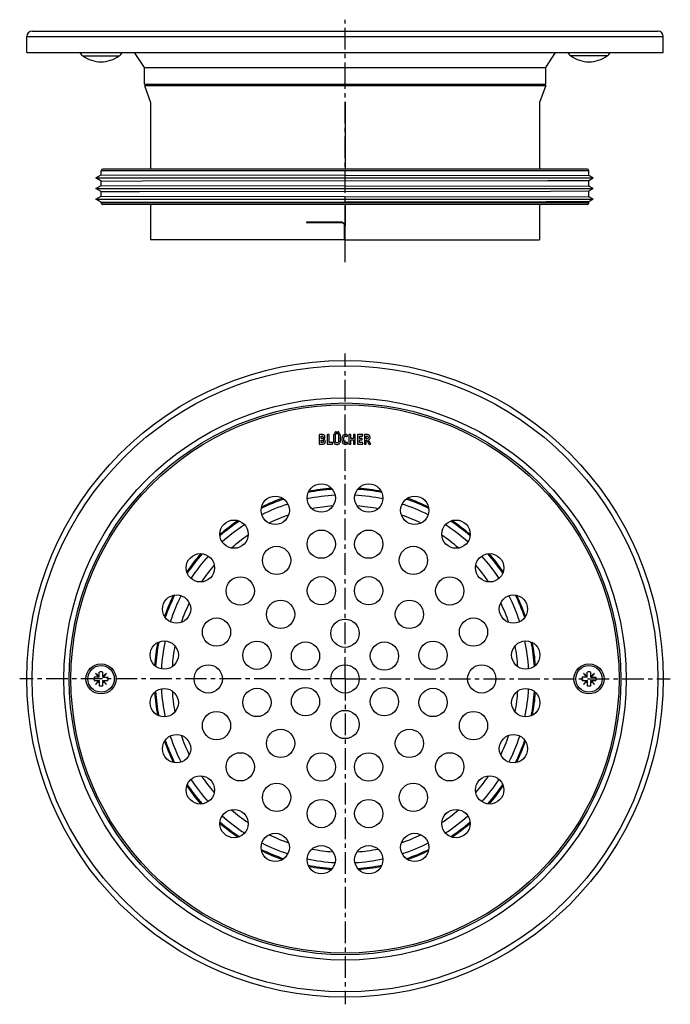
# Model space of a CAD drawing. Units: millimetres. Extents: x 133 to 317, y -99 to 180.
import ezdxf

# ---------------------------------------------------------------- set-up
doc = ezdxf.new("R2010")
doc.units = ezdxf.units.MM
doc.header["$LTSCALE"] = 16.335
doc.linetypes.add('CENTER', pattern=[0.6, 0.375, -0.075, 0.075, -0.075])
doc.layers.get('0').update_dxf_attribs({"linetype": 'CONTINUOUS'})
doc.layers.add('AXES', color=7, linetype='CONTINUOUS')

msp = doc.modelspace()

# ---------------------------------------------------------------- linework, layer by layer
at = {"color": 9, "linetype": 'Continuous'}
for p, q in [((150.83, 169.3), (161.07, 169.3)), ((299.07, 169.3), (288.83, 169.3)), ((224.95, 156.31), (224.95, 137.31)), ((224.95, 127.31), (224.95, 121.31))]:
    msp.add_line(p, q, dxfattribs=at)
at = {"color": 7, "linetype": 'Continuous'}
for p, q in [((168.2, 161.31), (281.7, 161.31)), ((169.95, 156.13), (169.95, 137.31)), ((279.95, 156.13), (279.95, 137.31)), ((169.95, 127.31), (169.95, 117.31)), ((279.95, 127.31), (279.95, 117.31)), ((223.95, 122.31), (214.02, 122.31)), ((214.02, 122.31), (214.02, 122.21)), ((214.02, 122.21), (223.95, 122.21)), ((214.22, 122.31), (214.22, 122.21)), ((224.85, 117.31), (224.85, 121.31)), ((224.95, 117.31), (224.95, 121.31)), ((224.85, 117.31), (169.95, 117.31)), ((224.85, 117.31), (279.95, 117.31)), ((217.66, 62.17), (217.66, 59.64)), ((218.37, 62.25), (217.74, 62.25)), ((218.17, 61.13), (218.17, 61.86)), ((218.17, 61.86), (218.38, 61.86)), ((219.92, 62.17), (219.92, 59.64)), ((220.37, 62.25), (220, 62.25)), ((220.46, 60.04), (220.46, 62.17)), ((221.74, 62.17), (221.74, 60.47)), ((222.2, 62.25), (221.82, 62.25)), ((222.28, 60.47), (222.28, 62.17)), ((223.12, 62.17), (223.12, 60.46)), ((223.55, 62.25), (223.2, 62.25)), ((223.64, 60.47), (223.64, 62.17)), ((225.54, 61.7), (225.7, 61.99)), ((226.04, 62.17), (226.04, 59.64)), ((226.5, 62.25), (226.12, 62.25)), ((226.58, 61.15), (226.58, 62.17)), ((227.32, 62.17), (227.32, 61.15)), ((227.77, 62.25), (227.39, 62.25)), ((227.85, 59.64), (227.85, 62.17)), ((228.52, 62.17), (228.52, 59.64)), ((229.92, 62.25), (228.6, 62.25)), ((229.06, 61.18), (229.06, 61.83)), ((229.06, 61.83), (229.82, 61.83)), ((229.91, 61.89), (229.99, 62.16)), ((230.42, 62.17), (230.42, 59.65)), ((231.14, 62.25), (230.5, 62.25)), ((230.94, 61.08), (230.94, 61.86)), ((230.94, 61.86), (231.09, 61.86)), ((217.74, 59.55), (218.4, 59.55)), ((218.33, 61.13), (218.17, 61.13)), ((218.17, 59.98), (218.17, 60.73)), ((218.17, 60.73), (218.36, 60.73)), ((218.35, 59.98), (218.17, 59.98)), ((220, 59.55), (221.3, 59.55)), ((221.39, 60.04), (220.46, 60.04)), ((221.39, 59.63), (221.46, 59.95)), ((221.47, 60), (221.47, 59.99)), ((225.71, 59.79), (225.55, 60.07)), ((226.12, 59.55), (226.5, 59.55)), ((227.32, 61.15), (226.58, 61.15)), ((226.58, 59.64), (226.58, 60.75)), ((226.58, 60.75), (227.32, 60.75)), ((227.32, 60.75), (227.32, 59.64)), ((227.39, 59.55), (227.77, 59.55)), ((228.6, 59.55), (229.89, 59.55)), ((229.72, 61.18), (229.06, 61.18)), ((229.06, 59.98), (229.06, 60.75)), ((229.06, 60.75), (229.72, 60.75)), ((229.89, 59.98), (229.06, 59.98)), ((229.8, 60.83), (229.8, 61.1)), ((229.97, 59.64), (229.97, 59.9)), ((230.5, 59.55), (230.86, 59.55)), ((231.05, 61.08), (230.94, 61.08)), ((230.94, 59.64), (230.94, 60.66)), ((230.94, 60.66), (231.15, 60.66)), ((231.15, 60.66), (231.71, 59.54)), ((232.2, 59.7), (231.62, 60.73)), ((231.81, 59.5), (232.16, 59.59)), ((154.39, -5.23), (155.28, -6.3)), ((155.45, -6.12), (154.39, -5.23)), ((155.45, -6.3), (155.45, -4.86)), ((156.45, -6.3), (156.45, -4.86)), ((157.51, -5.23), (156.45, -6.12)), ((156.62, -6.3), (157.51, -5.23)), ((293.45, -6.12), (292.39, -5.23)), ((292.39, -5.23), (293.28, -6.3)), ((293.45, -6.3), (293.45, -4.86)), ((294.45, -6.3), (294.45, -4.86)), ((295.51, -5.23), (294.45, -6.12)), ((294.62, -6.3), (295.51, -5.23)), ((155.45, -6.3), (154.01, -6.3)), ((154.01, -7.3), (155.45, -7.3)), ((155.28, -7.3), (154.39, -8.36)), ((154.39, -8.36), (155.45, -7.47)), ((155.45, -7.3), (155.45, -8.73)), ((156.45, -6.3), (157.89, -6.3)), ((156.45, -8.73), (156.45, -7.3)), ((156.45, -7.3), (157.89, -7.3)), ((156.45, -7.47), (157.51, -8.36)), ((157.51, -8.36), (156.62, -7.3)), ((293.45, -6.3), (292.01, -6.3)), ((292.01, -7.3), (293.45, -7.3)), ((293.28, -7.3), (292.39, -8.36)), ((292.39, -8.36), (293.45, -7.47)), ((293.45, -7.3), (293.45, -8.73)), ((294.45, -6.3), (295.89, -6.3)), ((294.45, -7.3), (295.89, -7.3)), ((294.45, -8.73), (294.45, -7.3)), ((294.45, -7.47), (295.51, -8.36)), ((295.51, -8.36), (294.62, -7.3))]:
    msp.add_line(p, q, dxfattribs=at)
for centre, radius in [((218.22, 44.33), 4), ((231.68, 44.33), 4), ((205.22, 40.85), 4), ((244.68, 40.85), 4), ((193.56, 34.11), 4), ((256.34, 34.11), 4), ((231.66, 31.29), 4), ((184.04, 24.6), 4), ((265.86, 24.6), 4), ((195.32, 18.06), 4), ((231.62, 18.11), 4), ((254.58, 18.06), 4), ((177.31, 12.94), 4), ((272.59, 12.94), 4), ((188.61, 6.43), 4), ((224.95, 6.1), 4), ((261.29, 6.43), 4), ((173.82, -0.06), 4), ((200.04, -0.12), 4), ((249.85, -0.12), 4), ((276.07, -0.06), 4), ((155.95, -6.8), 4.25), ((293.95, -6.8), 4.25), ((186.27, -6.8), 4), ((263.62, -6.8), 4), ((173.82, -13.53), 4), ((200.04, -13.47), 4), ((213.78, -13.24), 4), ((236.11, -13.24), 4), ((249.85, -13.47), 4), ((276.07, -13.53), 4), ((188.61, -20.02), 4), ((224.95, -19.69), 4), ((261.29, -20.02), 4), ((206.72, -25.03), 4), ((243.18, -25.03), 4), ((177.31, -26.53), 4), ((272.59, -26.53), 4), ((195.32, -31.66), 4), ((218.28, -31.7), 4), ((231.62, -31.7), 4), ((254.58, -31.66), 4), ((184.04, -38.19), 4), ((265.86, -38.19), 4), ((205.61, -40.29), 4), ((244.29, -40.29), 4), ((218.23, -44.88), 4), ((231.66, -44.88), 4), ((193.56, -47.71), 4), ((256.34, -47.71), 4), ((205.22, -54.44), 4), ((244.68, -54.44), 4), ((218.22, -57.92), 4), ((231.68, -57.92), 4)]:
    msp.add_circle(centre, radius, dxfattribs=at)
for centre, radius, start, end in [((152.52, 171.72), 2.95, 208.7522, 235.1607), ((159.38, 171.72), 2.95, 304.8393, 331.2478), ((290.52, 171.72), 2.95, 208.7522, 235.1607), ((297.38, 171.72), 2.95, 304.8393, 331.2478), ((156.26, 177.1), 9.5, 235.1607, 268.1294), ((155.64, 177.1), 9.5, 271.8706, 304.8393), ((294.26, 177.1), 9.5, 235.1607, 268.1294), ((293.64, 177.1), 9.5, 271.8706, 304.8393), ((223.95, 121.35), 0.961, 84.956, 89.9773), ((223.95, 121.34), 0.865, 84.8077, 89.9821), ((223.95, 121.31), 0.893, 79.834, 84.8108), ((223.97, 121.31), 0.88, 0.0652, 10.2012), ((223.97, 121.3), 0.977, 0.1811, 5.2754), ((218.52, 61.56), 0.772, 0.0695, 25.708), ((224.95, -6.8), 54, 94.0488, 100.9486), ((224.95, -6.8), 54, 79.0514, 85.9512), ((224.95, -6.8), 54, 109.0486, 115.9506), ((224.95, -6.8), 54, 64.0494, 70.9514), ((224.95, -6.8), 54, 124.0524, 130.9486), ((224.95, -6.8), 54, 49.0514, 55.9476), ((224.95, -6.8), 54, 139.0464, 145.9474), ((224.95, -6.8), 54, 34.0526, 40.9536), ((224.95, -6.8), 54, 154.0502, 160.9524), ((224.95, -6.8), 54, 19.0476, 25.9498), ((224.95, -6.8), 54, 169.0489, 175.9546), ((224.95, -6.8), 54, 4.0454, 10.9511), ((155.95, -6.8), 2, 75.5225, 104.4775), ((293.95, -6.8), 2, 75.5225, 104.4775), ((155.95, -6.8), 2, 165.5225, 194.4775), ((155.95, -6.8), 2, 345.5225, 14.4775), ((293.95, -6.8), 2, 165.5225, 194.4775), ((293.95, -6.8), 2, 345.5225, 14.4775), ((155.95, -6.8), 2, 255.5225, 284.4775), ((224.95, -6.8), 54, 184.0454, 190.9511), ((224.95, -6.8), 54, 349.0489, 355.9546), ((293.95, -6.8), 2, 255.5225, 284.4775), ((224.95, -6.8), 54, 199.0476, 205.9498), ((224.95, -6.8), 54, 334.0502, 340.9524), ((224.95, -6.8), 54, 214.0526, 220.9536), ((224.95, -6.8), 54, 319.0464, 325.9474), ((224.95, -6.8), 54, 229.0514, 235.9476), ((224.95, -6.8), 54, 304.0524, 310.9486), ((224.95, -6.8), 54, 244.0494, 250.9514), ((224.95, -6.8), 54, 289.0486, 295.9506), ((224.95, -6.8), 54, 259.0514, 265.9512), ((224.95, -6.8), 54, 274.0488, 280.9486)]:
    msp.add_arc(centre, radius, start, end, dxfattribs=at)
for points, knots in [([(224.03, 122.3), (224.15, 122.29), (224.38, 122.23), (224.67, 122.03), (224.87, 121.74), (224.93, 121.51), (224.94, 121.39)], [0, 0, 0, 0, 0.250128, 0.499971, 0.749843, 1, 1, 1, 1]), ([(224.1, 122.19), (224.28, 122.16), (224.63, 121.99), (224.8, 121.64), (224.83, 121.46)], [0, 0, 0, 0, 0.499988, 1, 1, 1, 1])]:
    msp.add_open_spline(points, degree=3, knots=knots, dxfattribs=at)
for points in [[(217.67, 62.24), (217.66, 62.23), (217.66, 62.21), (217.66, 62.17)], [(217.74, 62.25), (217.7, 62.25), (217.68, 62.25), (217.67, 62.24)], [(218.61, 62.25), (218.55, 62.25), (218.47, 62.25), (218.37, 62.25)], [(218.38, 61.86), (218.44, 61.86), (218.48, 61.85), (218.52, 61.85)], [(218.52, 61.85), (218.55, 61.84), (218.58, 61.83), (218.61, 61.81)], [(218.78, 62.23), (218.74, 62.24), (218.68, 62.24), (218.61, 62.25)], [(218.61, 61.81), (218.71, 61.75), (218.76, 61.65), (218.76, 61.5)], [(218.73, 61.32), (218.71, 61.27), (218.68, 61.23), (218.64, 61.2)], [(218.76, 61.5), (218.76, 61.44), (218.75, 61.37), (218.73, 61.32)], [(218.9, 62.2), (218.87, 62.21), (218.83, 62.22), (218.78, 62.23)], [(219.01, 62.14), (218.98, 62.16), (218.94, 62.18), (218.9, 62.2)], [(219.21, 61.9), (219.16, 62), (219.09, 62.08), (219.01, 62.14)], [(219.19, 61.2), (219.26, 61.3), (219.29, 61.42), (219.29, 61.56)], [(219.93, 62.24), (219.92, 62.23), (219.92, 62.21), (219.92, 62.17)], [(220, 62.25), (219.96, 62.25), (219.94, 62.25), (219.93, 62.24)], [(220.44, 62.24), (220.43, 62.25), (220.41, 62.25), (220.37, 62.25)], [(220.46, 62.17), (220.46, 62.21), (220.45, 62.23), (220.44, 62.24)], [(221.75, 62.24), (221.74, 62.23), (221.74, 62.21), (221.74, 62.17)], [(221.82, 62.25), (221.78, 62.25), (221.76, 62.25), (221.75, 62.24)], [(222.13, 62.98), (222.08, 62.92), (222.05, 62.86), (222.05, 62.79)], [(222.05, 62.79), (222.05, 62.71), (222.07, 62.64), (222.13, 62.58)], [(222.33, 63.06), (222.25, 63.06), (222.19, 63.03), (222.13, 62.98)], [(222.13, 62.58), (222.18, 62.53), (222.25, 62.5), (222.33, 62.5)], [(222.26, 62.24), (222.25, 62.25), (222.23, 62.25), (222.2, 62.25)], [(222.28, 62.17), (222.28, 62.21), (222.27, 62.23), (222.26, 62.24)], [(222.53, 62.98), (222.47, 63.03), (222.41, 63.06), (222.33, 63.06)], [(222.33, 62.5), (222.4, 62.5), (222.47, 62.53), (222.53, 62.58)], [(222.61, 62.78), (222.61, 62.86), (222.58, 62.92), (222.53, 62.98)], [(222.53, 62.58), (222.58, 62.64), (222.61, 62.7), (222.61, 62.78)], [(222.85, 62.98), (222.79, 62.93), (222.77, 62.86), (222.77, 62.79)], [(222.77, 62.79), (222.77, 62.71), (222.79, 62.64), (222.85, 62.58)], [(223.05, 63.07), (222.97, 63.07), (222.9, 63.04), (222.85, 62.98)], [(222.85, 62.58), (222.9, 62.53), (222.97, 62.5), (223.05, 62.5)], [(223.25, 62.98), (223.19, 63.04), (223.13, 63.07), (223.05, 63.07)], [(223.05, 62.5), (223.12, 62.5), (223.19, 62.53), (223.25, 62.58)], [(223.13, 62.24), (223.12, 62.23), (223.12, 62.21), (223.12, 62.17)], [(223.2, 62.25), (223.16, 62.25), (223.14, 62.25), (223.13, 62.24)], [(223.33, 62.79), (223.33, 62.86), (223.3, 62.93), (223.25, 62.98)], [(223.25, 62.58), (223.3, 62.64), (223.33, 62.71), (223.33, 62.79)], [(223.62, 62.24), (223.61, 62.25), (223.59, 62.25), (223.55, 62.25)], [(223.64, 62.17), (223.64, 62.21), (223.63, 62.23), (223.62, 62.24)], [(224.11, 61.57), (224.06, 61.39), (224.04, 61.19), (224.04, 60.94)], [(224.35, 62.01), (224.25, 61.88), (224.16, 61.73), (224.11, 61.57)], [(224.66, 62.24), (224.54, 62.18), (224.44, 62.11), (224.35, 62.01)], [(224.61, 61.02), (224.61, 61.58), (224.76, 61.86), (225.06, 61.86)], [(225.03, 62.32), (224.9, 62.32), (224.77, 62.29), (224.66, 62.24)], [(225.34, 62.27), (225.24, 62.3), (225.14, 62.32), (225.03, 62.32)], [(225.06, 61.86), (225.17, 61.86), (225.28, 61.82), (225.38, 61.74)], [(225.63, 62.12), (225.54, 62.18), (225.44, 62.23), (225.34, 62.27)], [(225.38, 61.74), (225.43, 61.71), (225.45, 61.69), (225.47, 61.68)], [(225.47, 61.68), (225.48, 61.67), (225.49, 61.67), (225.5, 61.67)], [(225.5, 61.67), (225.52, 61.67), (225.53, 61.68), (225.54, 61.7)], [(225.71, 62.03), (225.71, 62.05), (225.68, 62.08), (225.63, 62.12)], [(225.7, 61.99), (225.71, 62), (225.71, 62.01), (225.71, 62.03)], [(226.05, 62.24), (226.04, 62.23), (226.04, 62.21), (226.04, 62.17)], [(226.12, 62.25), (226.08, 62.25), (226.06, 62.25), (226.05, 62.24)], [(226.56, 62.24), (226.56, 62.25), (226.53, 62.25), (226.5, 62.25)], [(226.58, 62.17), (226.58, 62.21), (226.57, 62.23), (226.56, 62.24)], [(227.33, 62.24), (227.32, 62.23), (227.32, 62.21), (227.32, 62.17)], [(227.39, 62.25), (227.36, 62.25), (227.34, 62.25), (227.33, 62.24)], [(227.84, 62.24), (227.83, 62.25), (227.81, 62.25), (227.77, 62.25)], [(227.85, 62.17), (227.85, 62.21), (227.85, 62.23), (227.84, 62.24)], [(228.53, 62.24), (228.52, 62.23), (228.52, 62.21), (228.52, 62.17)], [(228.6, 62.25), (228.56, 62.25), (228.54, 62.25), (228.53, 62.24)], [(229.82, 61.83), (229.85, 61.83), (229.87, 61.83), (229.88, 61.84)], [(229.88, 61.84), (229.89, 61.85), (229.9, 61.86), (229.91, 61.89)], [(230, 62.21), (230, 62.24), (229.97, 62.25), (229.92, 62.25)], [(229.99, 62.16), (229.99, 62.18), (230, 62.2), (230, 62.21)], [(230.43, 62.24), (230.42, 62.23), (230.42, 62.21), (230.42, 62.17)], [(230.5, 62.25), (230.46, 62.25), (230.44, 62.25), (230.43, 62.24)], [(231.09, 61.86), (231.26, 61.86), (231.37, 61.83), (231.43, 61.78)], [(231.49, 62.23), (231.41, 62.25), (231.29, 62.25), (231.14, 62.25)], [(231.52, 61.48), (231.52, 61.33), (231.48, 61.23), (231.41, 61.17)], [(231.43, 61.78), (231.49, 61.72), (231.52, 61.62), (231.52, 61.48)], [(231.72, 62.15), (231.65, 62.19), (231.58, 62.21), (231.49, 62.23)], [(232.06, 61.48), (232.06, 61.8), (231.94, 62.03), (231.72, 62.15)], [(231.95, 61.03), (232.02, 61.15), (232.06, 61.3), (232.06, 61.48)], [(217.66, 59.64), (217.66, 59.6), (217.66, 59.57), (217.67, 59.57)], [(217.67, 59.57), (217.68, 59.56), (217.7, 59.55), (217.74, 59.55)], [(218.52, 61.14), (218.48, 61.14), (218.41, 61.13), (218.33, 61.13)], [(218.73, 60.07), (218.66, 60.01), (218.53, 59.98), (218.35, 59.98)], [(218.36, 60.73), (218.54, 60.73), (218.66, 60.7), (218.73, 60.64)], [(218.4, 59.55), (218.57, 59.55), (218.69, 59.56), (218.78, 59.57)], [(218.64, 61.2), (218.6, 61.17), (218.56, 61.15), (218.52, 61.14)], [(218.73, 60.64), (218.81, 60.58), (218.85, 60.48), (218.85, 60.35)], [(218.85, 60.35), (218.85, 60.22), (218.81, 60.12), (218.73, 60.07)], [(218.78, 59.57), (218.87, 59.58), (218.94, 59.61), (219, 59.64)], [(218.89, 60.97), (219.03, 61.03), (219.13, 61.11), (219.19, 61.2)], [(219.25, 60.73), (219.17, 60.85), (219.05, 60.92), (218.89, 60.97)], [(219, 59.64), (219.06, 59.66), (219.11, 59.7), (219.16, 59.75)], [(219.16, 59.75), (219.2, 59.79), (219.24, 59.85), (219.28, 59.91)], [(219.39, 60.32), (219.39, 60.48), (219.34, 60.62), (219.25, 60.73)], [(219.28, 59.91), (219.31, 59.97), (219.34, 60.03), (219.36, 60.1)], [(219.36, 60.1), (219.37, 60.17), (219.39, 60.24), (219.39, 60.32)], [(219.92, 59.64), (219.92, 59.6), (219.92, 59.57), (219.93, 59.57)], [(219.93, 59.57), (219.94, 59.56), (219.96, 59.55), (220, 59.55)], [(221.3, 59.55), (221.33, 59.55), (221.35, 59.56), (221.36, 59.57)], [(221.36, 59.57), (221.37, 59.57), (221.39, 59.59), (221.39, 59.63)], [(221.47, 60), (221.47, 60.03), (221.44, 60.04), (221.39, 60.04)], [(221.46, 59.95), (221.47, 59.97), (221.47, 59.98), (221.47, 59.99)], [(221.74, 60.47), (221.74, 60.31), (221.75, 60.18), (221.77, 60.09)], [(221.77, 60.09), (221.79, 59.99), (221.83, 59.9), (221.87, 59.83)], [(221.87, 59.83), (222.02, 59.6), (222.27, 59.49), (222.64, 59.49)], [(222.28, 60.31), (222.28, 60.35), (222.28, 60.4), (222.28, 60.47)], [(222.29, 60.19), (222.29, 60.22), (222.28, 60.26), (222.28, 60.31)], [(222.32, 60.11), (222.31, 60.14), (222.3, 60.16), (222.29, 60.19)], [(222.36, 60.05), (222.34, 60.07), (222.33, 60.09), (222.32, 60.11)], [(222.68, 59.92), (222.53, 59.92), (222.42, 59.96), (222.36, 60.05)], [(222.64, 59.49), (222.81, 59.49), (222.96, 59.51), (223.09, 59.56)], [(223.02, 60.04), (222.95, 59.96), (222.84, 59.92), (222.68, 59.92)], [(223.12, 60.46), (223.12, 60.26), (223.08, 60.13), (223.02, 60.04)], [(223.09, 59.56), (223.21, 59.6), (223.32, 59.67), (223.42, 59.77)], [(223.42, 59.77), (223.5, 59.86), (223.56, 59.95), (223.59, 60.05)], [(223.59, 60.05), (223.62, 60.16), (223.64, 60.29), (223.64, 60.47)], [(224.04, 60.94), (224.04, 60.68), (224.07, 60.45), (224.13, 60.25)], [(224.13, 60.25), (224.18, 60.05), (224.27, 59.88), (224.38, 59.75)], [(224.38, 59.75), (224.54, 59.57), (224.77, 59.49), (225.06, 59.49)], [(224.76, 60.14), (224.66, 60.33), (224.61, 60.63), (224.61, 61.02)], [(224.91, 60), (224.85, 60.03), (224.8, 60.08), (224.76, 60.14)], [(225.12, 59.94), (225.04, 59.94), (224.97, 59.96), (224.91, 60)], [(225.06, 59.49), (225.28, 59.49), (225.47, 59.54), (225.63, 59.65)], [(225.29, 59.97), (225.24, 59.95), (225.18, 59.94), (225.12, 59.94)], [(225.47, 60.09), (225.4, 60.03), (225.34, 59.99), (225.29, 59.97)], [(225.51, 60.1), (225.51, 60.1), (225.49, 60.09), (225.47, 60.09)], [(225.55, 60.07), (225.53, 60.09), (225.52, 60.1), (225.51, 60.1)], [(225.63, 59.65), (225.69, 59.69), (225.72, 59.72), (225.72, 59.76)], [(225.72, 59.76), (225.72, 59.76), (225.71, 59.78), (225.71, 59.79)], [(226.04, 59.64), (226.04, 59.6), (226.04, 59.57), (226.05, 59.57)], [(226.05, 59.57), (226.06, 59.56), (226.08, 59.55), (226.12, 59.55)], [(226.5, 59.55), (226.53, 59.55), (226.56, 59.56), (226.56, 59.57)], [(226.56, 59.57), (226.57, 59.57), (226.58, 59.6), (226.58, 59.64)], [(227.32, 59.64), (227.32, 59.6), (227.32, 59.57), (227.33, 59.57)], [(227.33, 59.57), (227.34, 59.56), (227.36, 59.55), (227.39, 59.55)], [(227.77, 59.55), (227.81, 59.55), (227.83, 59.56), (227.84, 59.57)], [(227.84, 59.57), (227.85, 59.57), (227.85, 59.6), (227.85, 59.64)], [(228.52, 59.64), (228.52, 59.6), (228.52, 59.57), (228.53, 59.57)], [(228.53, 59.57), (228.54, 59.56), (228.56, 59.55), (228.6, 59.55)], [(229.78, 61.16), (229.78, 61.17), (229.75, 61.18), (229.72, 61.18)], [(229.72, 60.75), (229.75, 60.75), (229.78, 60.75), (229.78, 60.76)], [(229.8, 61.1), (229.8, 61.13), (229.79, 61.16), (229.78, 61.16)], [(229.78, 60.76), (229.79, 60.77), (229.8, 60.79), (229.8, 60.83)], [(229.95, 59.97), (229.94, 59.98), (229.92, 59.98), (229.89, 59.98)], [(229.89, 59.55), (229.92, 59.55), (229.94, 59.56), (229.95, 59.57)], [(229.97, 59.9), (229.97, 59.94), (229.96, 59.96), (229.95, 59.97)], [(229.95, 59.57), (229.96, 59.57), (229.97, 59.6), (229.97, 59.64)], [(230.42, 59.65), (230.42, 59.6), (230.42, 59.57), (230.43, 59.57)], [(230.43, 59.57), (230.44, 59.56), (230.46, 59.55), (230.5, 59.55)], [(230.86, 59.55), (230.9, 59.55), (230.92, 59.56), (230.93, 59.57)], [(230.93, 59.57), (230.94, 59.57), (230.94, 59.6), (230.94, 59.64)], [(231.41, 61.17), (231.35, 61.11), (231.22, 61.08), (231.05, 61.08)], [(231.62, 60.73), (231.78, 60.81), (231.89, 60.91), (231.95, 61.03)], [(231.71, 59.54), (231.73, 59.5), (231.75, 59.48), (231.76, 59.48)], [(231.76, 59.48), (231.77, 59.48), (231.77, 59.49), (231.78, 59.49)], [(231.78, 59.49), (231.78, 59.49), (231.79, 59.49), (231.81, 59.5)], [(232.16, 59.59), (232.2, 59.6), (232.22, 59.62), (232.22, 59.64)], [(232.22, 59.64), (232.22, 59.66), (232.22, 59.68), (232.2, 59.7)]]:
    msp.add_open_spline(points, degree=3, dxfattribs=at)
at = {"layer": 'AXES', "color": 7, "linetype": 'CENTER'}
for p, q in [((224.95, 161.31), (224.95, 179.55)), ((224.95, 111.01), (224.95, 160.97)), ((224.95, -6.8), (224.95, 85.2)), ((224.95, -6.8), (132.95, -6.8)), ((224.95, -6.8), (224.95, -98.8)), ((224.95, -6.8), (316.95, -6.8))]:
    msp.add_line(p, q, dxfattribs=at)
at = {"layer": 'AXES', "color": 7, "linetype": 'Continuous'}
for p, q in [((136.45, 176.31), (313.45, 176.31)), ((134.95, 170.31), (134.95, 174.81)), ((314.95, 170.31), (314.95, 174.81)), ((134.95, 170.31), (314.95, 170.31)), ((168.2, 166.01), (165.39, 170.31)), ((281.7, 166.01), (284.51, 170.31)), ((168.2, 161.31), (168.2, 166.01)), ((168.2, 166.01), (281.7, 166.01)), ((281.7, 161.31), (281.7, 166.01)), ((169.14, 161.31), (168.2, 160.97)), ((168.2, 160.97), (169.95, 156.13)), ((168.2, 160.97), (281.7, 160.97)), ((281.7, 160.97), (279.95, 156.13)), ((281.7, 160.97), (280.76, 161.31)), ((155.95, 135.67), (155.95, 136.81)), ((293.45, 137.31), (156.45, 137.31)), ((293.95, 135.49), (293.95, 136.81)), ((154.45, 134.81), (155.95, 135.67)), ((155.95, 133.94), (154.45, 134.81)), ((154.45, 134.81), (295.13, 134.81)), ((155.95, 135.67), (293.95, 135.49)), ((155.95, 133.94), (167.69, 133.96)), ((155.95, 132.67), (155.95, 133.94)), ((167.69, 133.96), (282.2, 134.11)), ((282.2, 134.11), (293.95, 134.13)), ((295.13, 134.81), (293.95, 135.49)), ((293.95, 134.13), (295.13, 134.81)), ((293.95, 132.49), (293.95, 134.13)), ((154.45, 131.81), (155.95, 132.67)), ((155.95, 130.94), (154.45, 131.81)), ((154.45, 131.81), (295.13, 131.81)), ((155.95, 132.67), (293.95, 132.49)), ((155.95, 130.94), (166.85, 130.96)), ((155.95, 129.67), (155.95, 130.94)), ((166.85, 130.96), (283.05, 131.11)), ((283.05, 131.11), (293.95, 131.13)), ((295.13, 131.81), (293.95, 132.49)), ((293.95, 131.13), (295.13, 131.81)), ((293.95, 129.49), (293.95, 131.13)), ((154.45, 128.81), (155.95, 129.67)), ((155.95, 127.94), (154.45, 128.81)), ((154.45, 128.81), (295.13, 128.81)), ((155.95, 129.67), (293.95, 129.49)), ((168.06, 127.96), (281.84, 128.11)), ((281.84, 128.11), (282.21, 128.11)), ((282.21, 128.11), (293.95, 128.13)), ((295.13, 128.81), (293.95, 129.49)), ((293.95, 128.13), (295.13, 128.81)), ((293.95, 127.81), (293.95, 128.13)), ((155.95, 127.81), (155.95, 127.94)), ((155.95, 127.94), (156.02, 127.94)), ((156.02, 127.94), (156.23, 127.94)), ((156.23, 127.94), (167.69, 127.96)), ((293.45, 127.31), (156.45, 127.31)), ((167.69, 127.96), (168.06, 127.96))]:
    msp.add_line(p, q, dxfattribs=at)
at = {"layer": 'AXES', "color": 9, "linetype": 'Continuous'}
for p, q in [((134.95, 174.81), (314.95, 174.81)), ((224.95, 161.31), (224.95, 160.97)), ((293.95, 136.81), (155.95, 136.81)), ((293.95, 127.81), (155.95, 127.81))]:
    msp.add_line(p, q, dxfattribs=at)
at = {"layer": 'AXES', "color": 7, "linetype": 'Continuous'}
for centre, radius in [((224.95, -6.8), 90), ((224.95, -6.8), 78), ((224.95, -6.8), 77.5), ((218.23, 31.29), 4), ((205.61, 26.7), 4), ((244.29, 26.7), 4), ((218.28, 18.11), 4), ((206.72, 11.44), 4), ((243.18, 11.44), 4), ((213.78, -0.35), 4), ((236.11, -0.35), 4), ((155.95, -6.8), 3.75), ((224.95, -6.8), 4), ((293.95, -6.8), 3.75)]:
    msp.add_circle(centre, radius, dxfattribs=at)
at = {"layer": 'AXES', "color": 9, "linetype": 'Continuous'}
for radius in [88.5, 79.5]:
    msp.add_circle((224.95, -6.8), radius, dxfattribs=at)
at = {"layer": 'AXES', "color": 7, "linetype": 'Continuous'}
for centre, radius, start, end in [((136.45, 174.81), 1.5, 90, 180), ((313.45, 174.81), 1.5, 0, 90), ((156.45, 136.81), 0.5, 90, 180), ((293.45, 136.81), 0.5, 0, 90), ((156.45, 127.81), 0.5, 180, 270), ((293.45, 127.81), 0.5, 270, 360), ((224.95, -6.8), 53.7, 93.8156, 101.1853), ((224.95, -6.8), 54, 94.0487, 100.9505), ((224.95, -6.8), 53.7, 78.8147, 86.1844), ((224.95, -6.8), 54, 79.0495, 85.9513), ((224.95, -6.8), 53.7, 108.8147, 116.1861), ((224.95, -6.8), 54, 109.0495, 115.9513), ((224.95, -6.8), 49, 94.0048, 100.9952), ((224.95, -6.8), 49, 79.0048, 85.9952), ((224.95, -6.8), 53.7, 63.8139, 71.1853), ((224.95, -6.8), 54, 64.0487, 70.9505), ((224.95, -6.8), 49, 109.0046, 115.9951), ((224.95, -6.8), 49, 64.0049, 70.9954), ((224.95, -6.8), 54, 124.0487, 130.9505), ((224.95, -6.8), 53.7, 123.8139, 131.1853), ((224.95, -6.8), 53.7, 48.8147, 56.1861), ((224.95, -6.8), 54, 49.0495, 55.9513), ((224.95, -6.8), 49, 124.005, 130.9955), ((224.95, -6.8), 49, 49.0045, 55.995), ((224.95, -6.8), 54, 139.0495, 145.9513), ((224.95, -6.8), 53.7, 138.8148, 146.1844), ((224.95, -6.8), 53.7, 33.8156, 41.1852), ((224.95, -6.8), 54, 34.0487, 40.9505), ((224.95, -6.8), 49, 139.0045, 145.995), ((224.95, -6.8), 49, 34.005, 40.9955), ((224.95, -6.8), 54, 154.0487, 160.9505), ((224.95, -6.8), 53.7, 153.8156, 161.1853), ((224.95, -6.8), 53.7, 18.8147, 26.1844), ((224.95, -6.8), 54, 19.0495, 25.9513), ((224.95, -6.8), 49, 154.0049, 160.9954), ((224.95, -6.8), 49, 19.0046, 25.9951), ((224.95, -6.8), 54, 169.0495, 175.9513), ((224.95, -6.8), 53.7, 168.8147, 176.1861), ((224.95, -6.8), 53.7, 3.8139, 11.1853), ((224.95, -6.8), 54, 4.0487, 10.9505), ((224.95, -6.8), 49, 169.0048, 175.9952), ((224.95, -6.8), 49, 4.0048, 10.9952), ((224.95, -6.8), 54, 184.0487, 190.9505), ((224.95, -6.8), 53.7, 183.8139, 191.1853), ((224.95, -6.8), 49, 184.0048, 190.9952), ((224.95, -6.8), 49, 349.0048, 355.9952), ((224.95, -6.8), 53.7, 348.8147, 356.1861), ((224.95, -6.8), 54, 349.0495, 355.9513), ((224.95, -6.8), 54, 199.0495, 205.9513), ((224.95, -6.8), 53.7, 198.8147, 206.1844), ((224.95, -6.8), 49, 199.0046, 205.9951), ((224.95, -6.8), 49, 334.0049, 340.9954), ((224.95, -6.8), 53.7, 333.8156, 341.1853), ((224.95, -6.8), 54, 334.0487, 340.9505), ((224.95, -6.8), 49, 214.005, 220.9955), ((224.95, -6.8), 49, 319.0045, 325.995), ((224.95, -6.8), 54, 214.0487, 220.9505), ((224.95, -6.8), 53.7, 213.8156, 221.1852), ((224.95, -6.8), 53.7, 318.8148, 326.1844), ((224.95, -6.8), 54, 319.0495, 325.9513), ((224.95, -6.8), 49, 229.0045, 235.995), ((224.95, -6.8), 49, 304.005, 310.9955), ((224.95, -6.8), 53.7, 228.8147, 236.1861), ((224.95, -6.8), 53.7, 303.8139, 311.1853), ((224.95, -6.8), 54, 229.0495, 235.9513), ((224.95, -6.8), 54, 304.0487, 310.9505), ((224.95, -6.8), 49, 244.0049, 250.9954), ((224.95, -6.8), 49, 289.0046, 295.9951), ((224.95, -6.8), 53.7, 243.8139, 251.1853), ((224.95, -6.8), 54, 244.0487, 250.9505), ((224.95, -6.8), 49, 259.0048, 265.9952), ((224.95, -6.8), 49, 274.0048, 280.9952), ((224.95, -6.8), 53.7, 288.8147, 296.1861), ((224.95, -6.8), 54, 289.0495, 295.9513), ((224.95, -6.8), 53.7, 258.8147, 266.1844), ((224.95, -6.8), 54, 259.0495, 265.9513), ((224.95, -6.8), 53.7, 273.8156, 281.1853), ((224.95, -6.8), 54, 274.0487, 280.9505)]:
    msp.add_arc(centre, radius, start, end, dxfattribs=at)
at = {"layer": 'AXES', "color": 9, "linetype": 'Continuous'}
for start, end in [(93.0993, 101.9009), (78.0991, 86.9007), (108.0991, 116.9007), (63.0993, 71.9009), (123.0993, 131.9009), (48.0991, 56.9007), (138.0991, 146.9007), (33.0993, 41.9009), (153.0993, 161.9009), (18.0991, 26.9007), (168.0991, 176.9008), (3.0992, 11.9009), (183.0992, 191.9009), (348.0991, 356.9008), (198.0991, 206.9007), (333.0993, 341.9009), (213.0993, 221.9009), (318.0991, 326.9007), (228.0991, 236.9007), (303.0993, 311.9009), (243.0993, 251.9009), (288.0991, 296.9007), (258.0991, 266.9007), (273.0993, 281.9009)]:
    msp.add_arc((224.95, -6.8), 52, start, end, dxfattribs=at)

doc.saveas('drawing.dxf')
